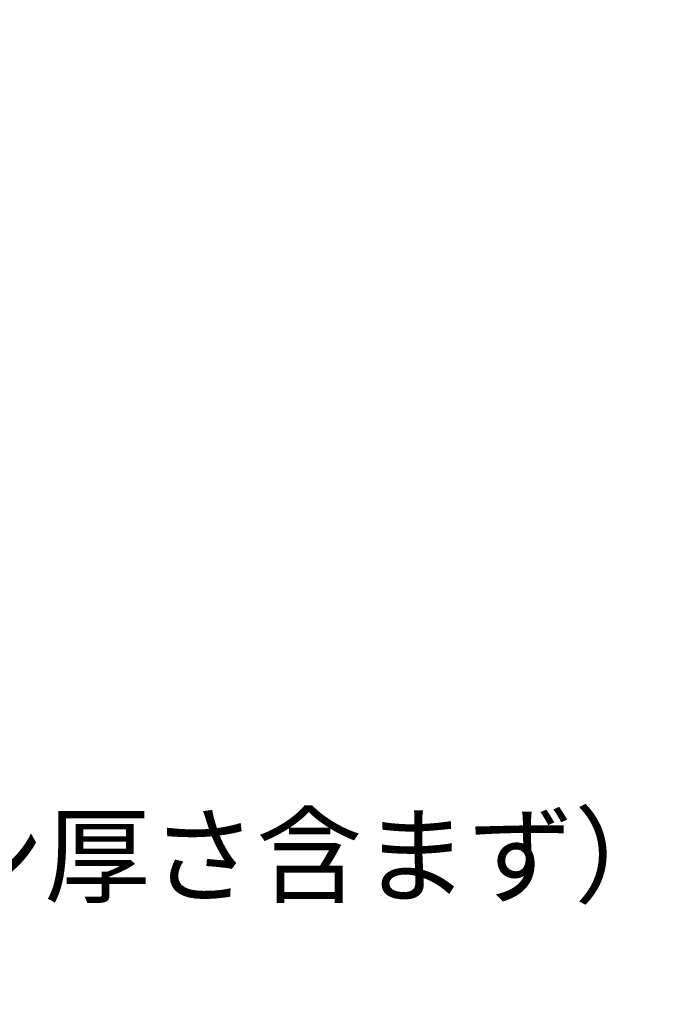
# Model space of a CAD drawing. Extents: x 2915 to 8550, y -1618 to 2008.
# Drawn here: x 4064 to 4390, y -227 to 259 of the extents above; entities that cross this region are included whole.
import ezdxf

# ---------------------------------------------------------------- set-up
doc = ezdxf.new("R2010")
doc.units = 0
doc.header["$LTSCALE"] = 12
doc.layers.get('0').update_dxf_attribs({"linetype": 'CONTINUOUS'})
doc.layers.get('DEFPOINTS').update_dxf_attribs({"linetype": 'CONTINUOUS'})
doc.layers.add('PV0001_12', color=7, linetype='CONTINUOUS')
doc.styles.get("Standard").update_dxf_attribs({"font": 'isocp.shx', "bigfont": 'EXTFONT.SHX'})
doc.dimstyles.get("Standard").update_dxf_attribs({"dimtxt": 0.18, "dimasz": 0.18, "dimexe": 0.18, "dimexo": 0.0625, "dimgap": 0.09, "dimtad": 0, "dimtih": 1, "dimtoh": 1, "dimzin": 0, "dimcen": 0.09, "dimazin": 3, "dimtfac": 1, "dimtofl": 0, "dimtmove": 0, "dimatfit": 3})

# ---------------------------------------------------------------- blocks, each defined once
blk = doc.blocks.new('_OPEN')
at = {"color": 0, "linetype": 'BYBLOCK'}
for p, q in [((-1, 0.167), (0, 0)), ((-1, -0.167), (0, 0)), ((0, 0), (-1, 0))]:
    blk.add_line(p, q, dxfattribs=at)
blk = doc.blocks.new('*D13')
at = {"layer": 'DEFPOINTS', "color": 0}
for p in [(3735.07, 491.72), (3872.88, 491.72), (4375.58, -738.28)]:
    blk.add_point(p, dxfattribs=at)
at = {"layer": 'PV0001_12', "color": 3}
for p, q in [((3860.88, 491.72), (3707.63, 491.72)), ((3735.07, -708.28), (3735.07, 461.72)), ((4363.58, -738.28), (3707.63, -738.28))]:
    blk.add_line(p, q, dxfattribs=at)
at = {"layer": 'PV0001_12', "color": 3, "xscale": 29.99999910593036, "yscale": 29.99999910593036, "zscale": 29.99999910593036}
for p, rotation in [((3735.07, 491.72), 90), ((3735.07, -738.28), 270)]:
    blk.add_blockref('_OPEN', p, dxfattribs=dict(at, rotation=rotation))
at = {"layer": 'PV0001_12', "color": 3}
blk.add_text('1230（パッキン厚さ含まず）', height=38.4, dxfattribs=at).set_placement((3697.86, -173.2))

msp = doc.modelspace()

# ---------------------------------------------------------------- dimensions: what is measured, and where the dimension line sits
at = {"layer": 'PV0001_12'}
dim = msp.add_linear_dim(base=(3735.065, 491.722), p1=(4375.575, -738.278), p2=(3872.88, 491.722), angle=90, text='<>（パッキン厚さ含まず）', dimstyle='Standard', override={"dimscale": 12, "dimtxt": 3.2, "dimexe": 2.286001, "dimdec": 0, "dimrnd": 0.1, "dimblk1": 'OPEN', "dimblk2": 'OPEN', "dimsah": 1, "dimtzin": 8}, dxfattribs=at)
dim.commit()
dim.dimension.update_dxf_attribs({"geometry": '*D13', "text_midpoint": (3735.065, -123.278), "dimtype": 128})

doc.saveas('drawing.dxf')
